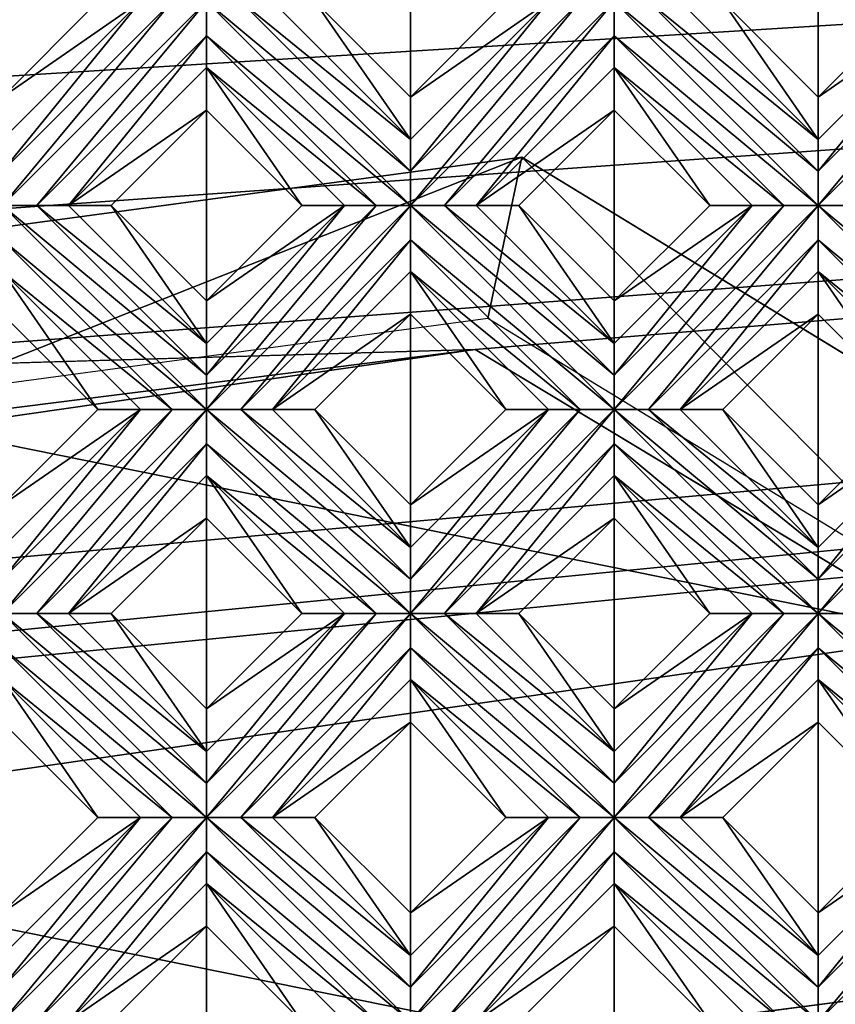
# Model space of a CAD drawing. Units: millimetres. Extents: x -32 to 128, y -30 to 30.
# Drawn here: x 37 to 42, y 17 to 23 of the extents above; entities that cross this region are included whole.
import ezdxf

# ---------------------------------------------------------------- set-up
doc = ezdxf.new("R2010")
doc.units = ezdxf.units.MM
doc.header["$LTSCALE"] = 65.185185
for name, color, linetype in [('341', 7, 'CONTINUOUS'), ('342', 7, 'CONTINUOUS'), ('343', 7, 'CONTINUOUS'), ('344', 7, 'CONTINUOUS'), ('345', 7, 'CONTINUOUS'), ('346', 7, 'CONTINUOUS'), ('347', 7, 'CONTINUOUS'), ('348', 7, 'CONTINUOUS'), ('349', 7, 'CONTINUOUS'), ('350', 7, 'CONTINUOUS'), ('351', 7, 'CONTINUOUS'), ('352', 7, 'CONTINUOUS'), ('353', 7, 'CONTINUOUS'), ('354', 7, 'CONTINUOUS'), ('398', 7, 'CONTINUOUS'), ('399', 7, 'CONTINUOUS'), ('400', 7, 'CONTINUOUS'), ('401', 7, 'CONTINUOUS'), ('402', 7, 'CONTINUOUS'), ('403', 7, 'CONTINUOUS'), ('404', 7, 'CONTINUOUS'), ('405', 7, 'CONTINUOUS'), ('406', 7, 'CONTINUOUS'), ('407', 7, 'CONTINUOUS'), ('408', 7, 'CONTINUOUS'), ('409', 7, 'CONTINUOUS'), ('668', 7, 'CONTINUOUS'), ('680', 7, 'CONTINUOUS'), ('683', 7, 'CONTINUOUS'), ('690', 7, 'CONTINUOUS'), ('899', 7, 'CONTINUOUS'), ('905', 7, 'CONTINUOUS'), ('935', 7, 'CONTINUOUS'), ('943', 7, 'CONTINUOUS'), ('955', 7, 'CONTINUOUS'), ('974', 7, 'CONTINUOUS'), ('975', 7, 'CONTINUOUS')]:
    doc.layers.add(name, color=color, linetype=linetype)

msp = doc.modelspace()

# ---------------------------------------------------------------- linework, layer by layer
at = {"layer": '341', "color": 3, "linetype": 'CONTINUOUS'}
for points in [[(37.1231, 22.9324, 14), (37.1231, 22.6739, 13.8172), (37.9605, 23.5113, 13.8172), (37.1231, 22.9324, 14)], [(37.702, 23.5113, 14), (37.1231, 22.9324, 14), (37.9605, 23.5113, 13.8172), (37.702, 23.5113, 14)]]:
    msp.add_3dface(points, dxfattribs=at)
at = {"layer": '342', "color": 3, "linetype": 'CONTINUOUS'}
for points in [[(37.9605, 23.5113, 13.8172), (37.1231, 22.6739, 13.8172), (37.1231, 22.4818, 13.728), (37.9605, 23.5113, 13.8172)], [(37.9605, 23.5113, 13.8172), (37.1231, 22.4818, 13.728), (38.1526, 23.5113, 13.728), (37.9605, 23.5113, 13.8172)], [(37.1231, 22.4818, 13.728), (37.1231, 22.2739, 13.7), (38.1526, 23.5113, 13.728), (37.1231, 22.4818, 13.728)], [(38.1526, 23.5113, 13.728), (37.1231, 22.2739, 13.7), (38.3605, 23.5113, 13.7), (38.1526, 23.5113, 13.728)], [(38.3605, 23.5113, 13.7), (37.1231, 22.2739, 13.7), (37.331, 22.2739, 13.728), (38.3605, 23.5113, 13.7)], [(38.3606, 23.3031, 13.7281), (38.3605, 23.5113, 13.7), (37.331, 22.2739, 13.728), (38.3606, 23.3031, 13.7281)], [(37.5231, 22.2739, 13.8172), (38.3606, 23.3031, 13.7281), (37.331, 22.2739, 13.728), (37.5231, 22.2739, 13.8172)], [(38.3605, 23.1113, 13.8172), (38.3606, 23.3031, 13.7281), (37.5231, 22.2739, 13.8172), (38.3605, 23.1113, 13.8172)]]:
    msp.add_3dface(points, dxfattribs=at)
at = {"layer": '343', "color": 3, "linetype": 'CONTINUOUS'}
for points in [[(38.3605, 23.1113, 13.8172), (37.5231, 22.2739, 13.8172), (38.3605, 22.8527, 14), (38.3605, 23.1113, 13.8172)], [(38.3605, 22.8527, 14), (37.5231, 22.2739, 13.8172), (37.7817, 22.2739, 14), (38.3605, 22.8527, 14)]]:
    msp.add_3dface(points, dxfattribs=at)
at = {"layer": '344', "color": 3, "linetype": 'CONTINUOUS'}
for points in [[(39.598, 22.9324, 14), (39.598, 22.6739, 13.8172), (40.4354, 23.5113, 13.8172), (39.598, 22.9324, 14)], [(40.1768, 23.5113, 14), (39.598, 22.9324, 14), (40.4354, 23.5113, 13.8172), (40.1768, 23.5113, 14)], [(38.3605, 21.695, 14), (38.3605, 21.4364, 13.8172), (39.198, 22.2739, 13.8172), (38.3605, 21.695, 14)], [(38.9394, 22.2739, 14), (38.3605, 21.695, 14), (39.198, 22.2739, 13.8172), (38.9394, 22.2739, 14)], [(37.1231, 20.4576, 14), (37.1231, 20.199, 13.8172), (37.9605, 21.0364, 13.8172), (37.1231, 20.4576, 14)], [(37.702, 21.0364, 14), (37.1231, 20.4576, 14), (37.9605, 21.0364, 13.8172), (37.702, 21.0364, 14)]]:
    msp.add_3dface(points, dxfattribs=at)
at = {"layer": '345', "color": 3, "linetype": 'CONTINUOUS'}
for points in [[(40.4354, 23.5113, 13.8172), (39.598, 22.6739, 13.8172), (39.598, 22.4818, 13.728), (40.4354, 23.5113, 13.8172)], [(40.4354, 23.5113, 13.8172), (39.598, 22.4818, 13.728), (40.6275, 23.5113, 13.728), (40.4354, 23.5113, 13.8172)], [(39.598, 22.4818, 13.728), (39.598, 22.2739, 13.7), (40.6275, 23.5113, 13.728), (39.598, 22.4818, 13.728)], [(40.6275, 23.5113, 13.728), (39.598, 22.2739, 13.7), (40.8354, 23.5113, 13.7), (40.6275, 23.5113, 13.728)], [(40.8354, 23.5113, 13.7), (39.598, 22.2739, 13.7), (39.8059, 22.2739, 13.728), (40.8354, 23.5113, 13.7)], [(40.8354, 23.3031, 13.7281), (40.8354, 23.5113, 13.7), (39.8059, 22.2739, 13.728), (40.8354, 23.3031, 13.7281)], [(39.998, 22.2739, 13.8172), (40.8354, 23.3031, 13.7281), (39.8059, 22.2739, 13.728), (39.998, 22.2739, 13.8172)], [(40.8354, 23.1113, 13.8172), (40.8354, 23.3031, 13.7281), (39.998, 22.2739, 13.8172), (40.8354, 23.1113, 13.8172)], [(39.198, 22.2739, 13.8172), (38.3605, 21.4364, 13.8172), (38.3605, 21.2443, 13.728), (39.198, 22.2739, 13.8172)], [(39.198, 22.2739, 13.8172), (38.3605, 21.2443, 13.728), (39.3901, 22.2739, 13.728), (39.198, 22.2739, 13.8172)], [(38.3605, 21.2443, 13.728), (38.3605, 21.0364, 13.7), (39.3901, 22.2739, 13.728), (38.3605, 21.2443, 13.728)], [(39.3901, 22.2739, 13.728), (38.3605, 21.0364, 13.7), (39.598, 22.2739, 13.7), (39.3901, 22.2739, 13.728)], [(39.598, 22.2739, 13.7), (38.3605, 21.0364, 13.7), (38.5684, 21.0364, 13.728), (39.598, 22.2739, 13.7)], [(39.598, 22.0657, 13.7281), (39.598, 22.2739, 13.7), (38.5684, 21.0364, 13.728), (39.598, 22.0657, 13.7281)], [(38.7605, 21.0364, 13.8172), (39.598, 22.0657, 13.7281), (38.5684, 21.0364, 13.728), (38.7605, 21.0364, 13.8172)], [(39.598, 21.8739, 13.8172), (39.598, 22.0657, 13.7281), (38.7605, 21.0364, 13.8172), (39.598, 21.8739, 13.8172)], [(37.9605, 21.0364, 13.8172), (37.1231, 20.199, 13.8172), (37.1231, 20.0069, 13.728), (37.9605, 21.0364, 13.8172)], [(37.9605, 21.0364, 13.8172), (37.1231, 20.0069, 13.728), (38.1526, 21.0364, 13.728), (37.9605, 21.0364, 13.8172)], [(37.1231, 20.0069, 13.728), (37.1231, 19.799, 13.7), (38.1526, 21.0364, 13.728), (37.1231, 20.0069, 13.728)], [(38.1526, 21.0364, 13.728), (37.1231, 19.799, 13.7), (38.3605, 21.0364, 13.7), (38.1526, 21.0364, 13.728)], [(38.3605, 21.0364, 13.7), (37.1231, 19.799, 13.7), (37.331, 19.799, 13.728), (38.3605, 21.0364, 13.7)], [(38.3606, 20.8282, 13.7281), (38.3605, 21.0364, 13.7), (37.331, 19.799, 13.728), (38.3606, 20.8282, 13.7281)], [(37.5231, 19.799, 13.8172), (38.3606, 20.8282, 13.7281), (37.331, 19.799, 13.728), (37.5231, 19.799, 13.8172)], [(38.3605, 20.6364, 13.8172), (38.3606, 20.8282, 13.7281), (37.5231, 19.799, 13.8172), (38.3605, 20.6364, 13.8172)]]:
    msp.add_3dface(points, dxfattribs=at)
at = {"layer": '346', "color": 3, "linetype": 'CONTINUOUS'}
for points in [[(40.8354, 23.1113, 13.8172), (39.998, 22.2739, 13.8172), (40.8354, 22.8527, 14), (40.8354, 23.1113, 13.8172)], [(40.8354, 22.8527, 14), (39.998, 22.2739, 13.8172), (40.2566, 22.2739, 14), (40.8354, 22.8527, 14)], [(39.598, 21.8739, 13.8172), (38.7605, 21.0364, 13.8172), (39.598, 21.6153, 14), (39.598, 21.8739, 13.8172)], [(39.598, 21.6153, 14), (38.7605, 21.0364, 13.8172), (39.0191, 21.0364, 14), (39.598, 21.6153, 14)], [(38.3605, 20.6364, 13.8172), (37.5231, 19.799, 13.8172), (38.3605, 20.3778, 14), (38.3605, 20.6364, 13.8172)], [(38.3605, 20.3778, 14), (37.5231, 19.799, 13.8172), (37.7817, 19.799, 14), (38.3605, 20.3778, 14)]]:
    msp.add_3dface(points, dxfattribs=at)
at = {"layer": '347', "color": 3, "linetype": 'CONTINUOUS'}
for points in [[(42.0729, 22.9324, 14), (42.0729, 22.6739, 13.8172), (42.9103, 23.5113, 13.8172), (42.0729, 22.9324, 14)], [(42.6517, 23.5113, 14), (42.0729, 22.9324, 14), (42.9103, 23.5113, 13.8172), (42.6517, 23.5113, 14)], [(40.8354, 21.695, 14), (40.8354, 21.4364, 13.8172), (41.6729, 22.2739, 13.8172), (40.8354, 21.695, 14)], [(41.4143, 22.2739, 14), (40.8354, 21.695, 14), (41.6729, 22.2739, 13.8172), (41.4143, 22.2739, 14)], [(39.598, 20.4576, 14), (39.598, 20.199, 13.8172), (40.4354, 21.0364, 13.8172), (39.598, 20.4576, 14)], [(40.1768, 21.0364, 14), (39.598, 20.4576, 14), (40.4354, 21.0364, 13.8172), (40.1768, 21.0364, 14)], [(38.3605, 19.2201, 14), (38.3605, 18.9616, 13.8172), (39.198, 19.799, 13.8172), (38.3605, 19.2201, 14)], [(38.9394, 19.799, 14), (38.3605, 19.2201, 14), (39.198, 19.799, 13.8172), (38.9394, 19.799, 14)], [(37.1231, 17.9827, 14), (37.1231, 17.7241, 13.8172), (37.9605, 18.5616, 13.8172), (37.1231, 17.9827, 14)], [(37.702, 18.5616, 14), (37.1231, 17.9827, 14), (37.9605, 18.5616, 13.8172), (37.702, 18.5616, 14)]]:
    msp.add_3dface(points, dxfattribs=at)
at = {"layer": '348', "color": 3, "linetype": 'CONTINUOUS'}
for points in [[(42.9103, 23.5113, 13.8172), (42.0729, 22.6739, 13.8172), (42.0728, 22.4818, 13.728), (42.9103, 23.5113, 13.8172)], [(42.9103, 23.5113, 13.8172), (42.0728, 22.4818, 13.728), (43.1024, 23.5113, 13.728), (42.9103, 23.5113, 13.8172)], [(42.0728, 22.4818, 13.728), (42.0729, 22.2739, 13.7), (43.1024, 23.5113, 13.728), (42.0728, 22.4818, 13.728)], [(43.1024, 23.5113, 13.728), (42.0729, 22.2739, 13.7), (43.3103, 23.5113, 13.7), (43.1024, 23.5113, 13.728)], [(43.3103, 23.5113, 13.7), (42.0729, 22.2739, 13.7), (42.2807, 22.2739, 13.728), (43.3103, 23.5113, 13.7)], [(41.6729, 22.2739, 13.8172), (40.8354, 21.4364, 13.8172), (40.8354, 21.2443, 13.728), (41.6729, 22.2739, 13.8172)], [(41.6729, 22.2739, 13.8172), (40.8354, 21.2443, 13.728), (41.865, 22.2739, 13.728), (41.6729, 22.2739, 13.8172)], [(40.8354, 21.2443, 13.728), (40.8354, 21.0364, 13.7), (41.865, 22.2739, 13.728), (40.8354, 21.2443, 13.728)], [(41.865, 22.2739, 13.728), (40.8354, 21.0364, 13.7), (42.0729, 22.2739, 13.7), (41.865, 22.2739, 13.728)], [(42.0729, 22.2739, 13.7), (40.8354, 21.0364, 13.7), (41.0433, 21.0364, 13.728), (42.0729, 22.2739, 13.7)], [(42.0729, 22.0657, 13.7281), (42.0729, 22.2739, 13.7), (41.0433, 21.0364, 13.728), (42.0729, 22.0657, 13.7281)], [(41.2354, 21.0364, 13.8172), (42.0729, 22.0657, 13.7281), (41.0433, 21.0364, 13.728), (41.2354, 21.0364, 13.8172)], [(42.0729, 21.8739, 13.8172), (42.0729, 22.0657, 13.7281), (41.2354, 21.0364, 13.8172), (42.0729, 21.8739, 13.8172)], [(40.4354, 21.0364, 13.8172), (39.598, 20.199, 13.8172), (39.598, 20.0069, 13.728), (40.4354, 21.0364, 13.8172)], [(40.4354, 21.0364, 13.8172), (39.598, 20.0069, 13.728), (40.6275, 21.0364, 13.728), (40.4354, 21.0364, 13.8172)], [(39.598, 20.0069, 13.728), (39.598, 19.799, 13.7), (40.6275, 21.0364, 13.728), (39.598, 20.0069, 13.728)], [(40.6275, 21.0364, 13.728), (39.598, 19.799, 13.7), (40.8354, 21.0364, 13.7), (40.6275, 21.0364, 13.728)], [(40.8354, 21.0364, 13.7), (39.598, 19.799, 13.7), (39.8059, 19.799, 13.728), (40.8354, 21.0364, 13.7)], [(40.8354, 20.8282, 13.7281), (40.8354, 21.0364, 13.7), (39.8059, 19.799, 13.728), (40.8354, 20.8282, 13.7281)], [(39.998, 19.799, 13.8172), (40.8354, 20.8282, 13.7281), (39.8059, 19.799, 13.728), (39.998, 19.799, 13.8172)], [(40.8354, 20.6364, 13.8172), (40.8354, 20.8282, 13.7281), (39.998, 19.799, 13.8172), (40.8354, 20.6364, 13.8172)], [(39.198, 19.799, 13.8172), (38.3605, 18.9616, 13.8172), (38.3605, 18.7695, 13.728), (39.198, 19.799, 13.8172)], [(39.198, 19.799, 13.8172), (38.3605, 18.7695, 13.728), (39.3901, 19.799, 13.728), (39.198, 19.799, 13.8172)], [(38.3605, 18.7695, 13.728), (38.3605, 18.5616, 13.7), (39.3901, 19.799, 13.728), (38.3605, 18.7695, 13.728)], [(39.3901, 19.799, 13.728), (38.3605, 18.5616, 13.7), (39.598, 19.799, 13.7), (39.3901, 19.799, 13.728)], [(39.598, 19.799, 13.7), (38.3605, 18.5616, 13.7), (38.5684, 18.5615, 13.728), (39.598, 19.799, 13.7)], [(39.598, 19.5908, 13.7281), (39.598, 19.799, 13.7), (38.5684, 18.5615, 13.728), (39.598, 19.5908, 13.7281)], [(38.7605, 18.5616, 13.8172), (39.598, 19.5908, 13.7281), (38.5684, 18.5615, 13.728), (38.7605, 18.5616, 13.8172)], [(39.598, 19.399, 13.8172), (39.598, 19.5908, 13.7281), (38.7605, 18.5616, 13.8172), (39.598, 19.399, 13.8172)], [(37.9605, 18.5616, 13.8172), (37.1231, 17.7241, 13.8172), (37.1231, 17.532, 13.728), (37.9605, 18.5616, 13.8172)], [(37.9605, 18.5616, 13.8172), (37.1231, 17.532, 13.728), (38.1526, 18.5616, 13.728), (37.9605, 18.5616, 13.8172)], [(37.1231, 17.532, 13.728), (37.1231, 17.3241, 13.7), (38.1526, 18.5616, 13.728), (37.1231, 17.532, 13.728)], [(38.1526, 18.5616, 13.728), (37.1231, 17.3241, 13.7), (38.3605, 18.5616, 13.7), (38.1526, 18.5616, 13.728)], [(38.3605, 18.5616, 13.7), (37.1231, 17.3241, 13.7), (37.331, 17.3241, 13.728), (38.3605, 18.5616, 13.7)], [(38.3606, 18.3534, 13.7281), (38.3605, 18.5616, 13.7), (37.331, 17.3241, 13.728), (38.3606, 18.3534, 13.7281)], [(37.5231, 17.3241, 13.8172), (38.3606, 18.3534, 13.7281), (37.331, 17.3241, 13.728), (37.5231, 17.3241, 13.8172)], [(38.3605, 18.1616, 13.8172), (38.3606, 18.3534, 13.7281), (37.5231, 17.3241, 13.8172), (38.3605, 18.1616, 13.8172)]]:
    msp.add_3dface(points, dxfattribs=at)
at = {"layer": '349', "color": 3, "linetype": 'CONTINUOUS'}
for points in [[(42.0729, 21.8739, 13.8172), (41.2354, 21.0364, 13.8172), (42.0729, 21.6153, 14), (42.0729, 21.8739, 13.8172)], [(42.0729, 21.6153, 14), (41.2354, 21.0364, 13.8172), (41.494, 21.0364, 14), (42.0729, 21.6153, 14)], [(40.8354, 20.6364, 13.8172), (39.998, 19.799, 13.8172), (40.8354, 20.3778, 14), (40.8354, 20.6364, 13.8172)], [(40.8354, 20.3778, 14), (39.998, 19.799, 13.8172), (40.2566, 19.799, 14), (40.8354, 20.3778, 14)], [(39.598, 19.399, 13.8172), (38.7605, 18.5616, 13.8172), (39.598, 19.1404, 14), (39.598, 19.399, 13.8172)], [(39.598, 19.1404, 14), (38.7605, 18.5616, 13.8172), (39.0191, 18.5616, 14), (39.598, 19.1404, 14)], [(38.3605, 18.1616, 13.8172), (37.5231, 17.3241, 13.8172), (38.3605, 17.903, 14), (38.3605, 18.1616, 13.8172)], [(38.3605, 17.903, 14), (37.5231, 17.3241, 13.8172), (37.7817, 17.3241, 14), (38.3605, 17.903, 14)]]:
    msp.add_3dface(points, dxfattribs=at)
at = {"layer": '350', "color": 3, "linetype": 'CONTINUOUS'}
for points in [[(42.0729, 20.4576, 14), (42.0729, 20.199, 13.8172), (42.9103, 21.0364, 13.8172), (42.0729, 20.4576, 14)], [(42.6517, 21.0364, 14), (42.0729, 20.4576, 14), (42.9103, 21.0364, 13.8172), (42.6517, 21.0364, 14)], [(40.8354, 19.2201, 14), (40.8354, 18.9616, 13.8172), (41.6729, 19.799, 13.8172), (40.8354, 19.2201, 14)], [(41.4143, 19.799, 14), (40.8354, 19.2201, 14), (41.6729, 19.799, 13.8172), (41.4143, 19.799, 14)], [(39.598, 17.9827, 14), (39.598, 17.7241, 13.8172), (40.4354, 18.5616, 13.8172), (39.598, 17.9827, 14)], [(40.1768, 18.5616, 14), (39.598, 17.9827, 14), (40.4354, 18.5616, 13.8172), (40.1768, 18.5616, 14)]]:
    msp.add_3dface(points, dxfattribs=at)
at = {"layer": '351', "color": 3, "linetype": 'CONTINUOUS'}
for points in [[(42.9103, 21.0364, 13.8172), (42.0729, 20.199, 13.8172), (42.0728, 20.0069, 13.728), (42.9103, 21.0364, 13.8172)], [(42.9103, 21.0364, 13.8172), (42.0728, 20.0069, 13.728), (43.1024, 21.0364, 13.728), (42.9103, 21.0364, 13.8172)], [(42.0728, 20.0069, 13.728), (42.0729, 19.799, 13.7), (43.1024, 21.0364, 13.728), (42.0728, 20.0069, 13.728)], [(43.1024, 21.0364, 13.728), (42.0729, 19.799, 13.7), (43.3103, 21.0364, 13.7), (43.1024, 21.0364, 13.728)], [(43.3103, 21.0364, 13.7), (42.0729, 19.799, 13.7), (42.2807, 19.799, 13.728), (43.3103, 21.0364, 13.7)], [(41.6729, 19.799, 13.8172), (40.8354, 18.9616, 13.8172), (40.8354, 18.7695, 13.728), (41.6729, 19.799, 13.8172)], [(41.6729, 19.799, 13.8172), (40.8354, 18.7695, 13.728), (41.865, 19.799, 13.728), (41.6729, 19.799, 13.8172)], [(40.8354, 18.7695, 13.728), (40.8354, 18.5616, 13.7), (41.865, 19.799, 13.728), (40.8354, 18.7695, 13.728)], [(41.865, 19.799, 13.728), (40.8354, 18.5616, 13.7), (42.0729, 19.799, 13.7), (41.865, 19.799, 13.728)], [(42.0729, 19.799, 13.7), (40.8354, 18.5616, 13.7), (41.0433, 18.5615, 13.728), (42.0729, 19.799, 13.7)], [(42.0729, 19.5908, 13.7281), (42.0729, 19.799, 13.7), (41.0433, 18.5615, 13.728), (42.0729, 19.5908, 13.7281)], [(41.2354, 18.5616, 13.8172), (42.0729, 19.5908, 13.7281), (41.0433, 18.5615, 13.728), (41.2354, 18.5616, 13.8172)], [(42.0729, 19.399, 13.8172), (42.0729, 19.5908, 13.7281), (41.2354, 18.5616, 13.8172), (42.0729, 19.399, 13.8172)], [(40.4354, 18.5616, 13.8172), (39.598, 17.7241, 13.8172), (39.598, 17.532, 13.728), (40.4354, 18.5616, 13.8172)], [(40.4354, 18.5616, 13.8172), (39.598, 17.532, 13.728), (40.6275, 18.5616, 13.728), (40.4354, 18.5616, 13.8172)], [(39.598, 17.532, 13.728), (39.598, 17.3241, 13.7), (40.6275, 18.5616, 13.728), (39.598, 17.532, 13.728)], [(40.6275, 18.5616, 13.728), (39.598, 17.3241, 13.7), (40.8354, 18.5616, 13.7), (40.6275, 18.5616, 13.728)], [(40.8354, 18.5616, 13.7), (39.598, 17.3241, 13.7), (39.8059, 17.3241, 13.728), (40.8354, 18.5616, 13.7)], [(40.8354, 18.3534, 13.7281), (40.8354, 18.5616, 13.7), (39.8059, 17.3241, 13.728), (40.8354, 18.3534, 13.7281)], [(39.998, 17.3241, 13.8172), (40.8354, 18.3534, 13.7281), (39.8059, 17.3241, 13.728), (39.998, 17.3241, 13.8172)], [(40.8354, 18.1616, 13.8172), (40.8354, 18.3534, 13.7281), (39.998, 17.3241, 13.8172), (40.8354, 18.1616, 13.8172)]]:
    msp.add_3dface(points, dxfattribs=at)
at = {"layer": '352', "color": 3, "linetype": 'CONTINUOUS'}
for points in [[(42.0729, 19.399, 13.8172), (41.2354, 18.5616, 13.8172), (42.0729, 19.1404, 14), (42.0729, 19.399, 13.8172)], [(42.0729, 19.1404, 14), (41.2354, 18.5616, 13.8172), (41.494, 18.5616, 14), (42.0729, 19.1404, 14)], [(40.8354, 18.1616, 13.8172), (39.998, 17.3241, 13.8172), (40.8354, 17.903, 14), (40.8354, 18.1616, 13.8172)], [(40.8354, 17.903, 14), (39.998, 17.3241, 13.8172), (40.2566, 17.3241, 14), (40.8354, 17.903, 14)]]:
    msp.add_3dface(points, dxfattribs=at)
at = {"layer": '353', "color": 3, "linetype": 'CONTINUOUS'}
for points in [[(42.0729, 17.9827, 14), (42.0729, 17.7241, 13.8172), (42.9103, 18.5616, 13.8172), (42.0729, 17.9827, 14)], [(42.6517, 18.5616, 14), (42.0729, 17.9827, 14), (42.9103, 18.5616, 13.8172), (42.6517, 18.5616, 14)]]:
    msp.add_3dface(points, dxfattribs=at)
at = {"layer": '354', "color": 3, "linetype": 'CONTINUOUS'}
for points in [[(42.9103, 18.5616, 13.8172), (42.0729, 17.7241, 13.8172), (42.0728, 17.532, 13.728), (42.9103, 18.5616, 13.8172)], [(42.9103, 18.5616, 13.8172), (42.0728, 17.532, 13.728), (43.1024, 18.5616, 13.728), (42.9103, 18.5616, 13.8172)], [(42.0728, 17.532, 13.728), (42.0729, 17.3241, 13.7), (43.1024, 18.5616, 13.728), (42.0728, 17.532, 13.728)], [(43.1024, 18.5616, 13.728), (42.0729, 17.3241, 13.7), (43.3103, 18.5616, 13.7), (43.1024, 18.5616, 13.728)], [(43.3103, 18.5616, 13.7), (42.0729, 17.3241, 13.7), (42.2807, 17.3241, 13.728), (43.3103, 18.5616, 13.7)]]:
    msp.add_3dface(points, dxfattribs=at)
at = {"layer": '398', "color": 3, "linetype": 'CONTINUOUS'}
for points in [[(37.1231, 19.399, 13.8172), (37.1231, 19.1404, 14), (37.702, 18.5616, 14), (37.1231, 19.399, 13.8172)], [(37.1231, 19.399, 13.8172), (37.702, 18.5616, 14), (37.9605, 18.5616, 13.8172), (37.1231, 19.399, 13.8172)], [(38.3605, 18.1616, 13.8172), (38.3605, 17.903, 14), (38.9394, 17.3241, 14), (38.3605, 18.1616, 13.8172)], [(38.3605, 18.1616, 13.8172), (38.9394, 17.3241, 14), (39.198, 17.3241, 13.8172), (38.3605, 18.1616, 13.8172)]]:
    msp.add_3dface(points, dxfattribs=at)
at = {"layer": '399', "color": 3, "linetype": 'CONTINUOUS'}
for points in [[(37.1231, 19.799, 13.7), (37.1231, 19.5908, 13.7281), (38.3605, 18.5616, 13.7), (37.1231, 19.799, 13.7)], [(37.331, 19.799, 13.728), (37.1231, 19.799, 13.7), (38.3605, 18.7695, 13.728), (37.331, 19.799, 13.728)], [(37.1231, 19.799, 13.7), (38.3605, 18.5616, 13.7), (38.3605, 18.7695, 13.728), (37.1231, 19.799, 13.7)], [(37.5231, 19.799, 13.8172), (37.331, 19.799, 13.728), (38.3605, 18.9616, 13.8172), (37.5231, 19.799, 13.8172)], [(38.3605, 18.9616, 13.8172), (37.331, 19.799, 13.728), (38.3605, 18.7695, 13.728), (38.3605, 18.9616, 13.8172)], [(37.1231, 19.5908, 13.7281), (37.1231, 19.399, 13.8172), (38.1526, 18.5616, 13.728), (37.1231, 19.5908, 13.7281)], [(37.1231, 19.5908, 13.7281), (38.1526, 18.5616, 13.728), (38.3605, 18.5616, 13.7), (37.1231, 19.5908, 13.7281)], [(37.1231, 19.399, 13.8172), (37.9605, 18.5616, 13.8172), (38.1526, 18.5616, 13.728), (37.1231, 19.399, 13.8172)], [(38.3605, 18.5616, 13.7), (38.3606, 18.3534, 13.7281), (39.598, 17.3241, 13.7), (38.3605, 18.5616, 13.7)], [(38.5684, 18.5615, 13.728), (38.3605, 18.5616, 13.7), (39.598, 17.532, 13.728), (38.5684, 18.5615, 13.728)], [(38.3605, 18.5616, 13.7), (39.598, 17.3241, 13.7), (39.598, 17.532, 13.728), (38.3605, 18.5616, 13.7)], [(38.7605, 18.5616, 13.8172), (38.5684, 18.5615, 13.728), (39.598, 17.7241, 13.8172), (38.7605, 18.5616, 13.8172)], [(39.598, 17.7241, 13.8172), (38.5684, 18.5615, 13.728), (39.598, 17.532, 13.728), (39.598, 17.7241, 13.8172)], [(38.3606, 18.3534, 13.7281), (38.3605, 18.1616, 13.8172), (39.3901, 17.3241, 13.728), (38.3606, 18.3534, 13.7281)], [(38.3606, 18.3534, 13.7281), (39.3901, 17.3241, 13.728), (39.598, 17.3241, 13.7), (38.3606, 18.3534, 13.7281)], [(38.3605, 18.1616, 13.8172), (39.198, 17.3241, 13.8172), (39.3901, 17.3241, 13.728), (38.3605, 18.1616, 13.8172)]]:
    msp.add_3dface(points, dxfattribs=at)
at = {"layer": '400', "color": 3, "linetype": 'CONTINUOUS'}
for points in [[(37.7817, 19.799, 14), (37.5231, 19.799, 13.8172), (38.3605, 18.9616, 13.8172), (37.7817, 19.799, 14)], [(37.7817, 19.799, 14), (38.3605, 18.9616, 13.8172), (38.3605, 19.2201, 14), (37.7817, 19.799, 14)], [(39.0191, 18.5616, 14), (38.7605, 18.5616, 13.8172), (39.598, 17.7241, 13.8172), (39.0191, 18.5616, 14)], [(39.0191, 18.5616, 14), (39.598, 17.7241, 13.8172), (39.598, 17.9827, 14), (39.0191, 18.5616, 14)]]:
    msp.add_3dface(points, dxfattribs=at)
at = {"layer": '401', "color": 3, "linetype": 'CONTINUOUS'}
for points in [[(37.1231, 21.8739, 13.8172), (37.1231, 21.6153, 14), (37.702, 21.0364, 14), (37.1231, 21.8739, 13.8172)], [(37.1231, 21.8739, 13.8172), (37.702, 21.0364, 14), (37.9605, 21.0364, 13.8172), (37.1231, 21.8739, 13.8172)], [(38.3605, 20.6364, 13.8172), (38.3605, 20.3778, 14), (38.9394, 19.799, 14), (38.3605, 20.6364, 13.8172)], [(38.3605, 20.6364, 13.8172), (38.9394, 19.799, 14), (39.198, 19.799, 13.8172), (38.3605, 20.6364, 13.8172)], [(39.598, 19.399, 13.8172), (39.598, 19.1404, 14), (40.1768, 18.5616, 14), (39.598, 19.399, 13.8172)], [(39.598, 19.399, 13.8172), (40.1768, 18.5616, 14), (40.4354, 18.5616, 13.8172), (39.598, 19.399, 13.8172)], [(40.8354, 18.1616, 13.8172), (40.8354, 17.903, 14), (41.4143, 17.3241, 14), (40.8354, 18.1616, 13.8172)], [(40.8354, 18.1616, 13.8172), (41.4143, 17.3241, 14), (41.6729, 17.3241, 13.8172), (40.8354, 18.1616, 13.8172)]]:
    msp.add_3dface(points, dxfattribs=at)
at = {"layer": '402', "color": 3, "linetype": 'CONTINUOUS'}
for points in [[(37.1231, 22.2739, 13.7), (37.1231, 22.0657, 13.7281), (38.3605, 21.0364, 13.7), (37.1231, 22.2739, 13.7)], [(37.331, 22.2739, 13.728), (37.1231, 22.2739, 13.7), (38.3605, 21.2443, 13.728), (37.331, 22.2739, 13.728)], [(37.1231, 22.2739, 13.7), (38.3605, 21.0364, 13.7), (38.3605, 21.2443, 13.728), (37.1231, 22.2739, 13.7)], [(37.5231, 22.2739, 13.8172), (37.331, 22.2739, 13.728), (38.3605, 21.4364, 13.8172), (37.5231, 22.2739, 13.8172)], [(38.3605, 21.4364, 13.8172), (37.331, 22.2739, 13.728), (38.3605, 21.2443, 13.728), (38.3605, 21.4364, 13.8172)], [(37.1231, 22.0657, 13.7281), (37.1231, 21.8739, 13.8172), (38.1526, 21.0364, 13.728), (37.1231, 22.0657, 13.7281)], [(37.1231, 22.0657, 13.7281), (38.1526, 21.0364, 13.728), (38.3605, 21.0364, 13.7), (37.1231, 22.0657, 13.7281)], [(37.1231, 21.8739, 13.8172), (37.9605, 21.0364, 13.8172), (38.1526, 21.0364, 13.728), (37.1231, 21.8739, 13.8172)], [(38.3605, 21.0364, 13.7), (38.3606, 20.8282, 13.7281), (39.598, 19.799, 13.7), (38.3605, 21.0364, 13.7)], [(38.5684, 21.0364, 13.728), (38.3605, 21.0364, 13.7), (39.598, 20.0069, 13.728), (38.5684, 21.0364, 13.728)], [(38.3605, 21.0364, 13.7), (39.598, 19.799, 13.7), (39.598, 20.0069, 13.728), (38.3605, 21.0364, 13.7)], [(38.7605, 21.0364, 13.8172), (38.5684, 21.0364, 13.728), (39.598, 20.199, 13.8172), (38.7605, 21.0364, 13.8172)], [(39.598, 20.199, 13.8172), (38.5684, 21.0364, 13.728), (39.598, 20.0069, 13.728), (39.598, 20.199, 13.8172)], [(38.3606, 20.8282, 13.7281), (38.3605, 20.6364, 13.8172), (39.3901, 19.799, 13.728), (38.3606, 20.8282, 13.7281)], [(38.3606, 20.8282, 13.7281), (39.3901, 19.799, 13.728), (39.598, 19.799, 13.7), (38.3606, 20.8282, 13.7281)], [(38.3605, 20.6364, 13.8172), (39.198, 19.799, 13.8172), (39.3901, 19.799, 13.728), (38.3605, 20.6364, 13.8172)], [(39.598, 19.799, 13.7), (39.598, 19.5908, 13.7281), (40.8354, 18.5616, 13.7), (39.598, 19.799, 13.7)], [(39.8059, 19.799, 13.728), (39.598, 19.799, 13.7), (40.8354, 18.7695, 13.728), (39.8059, 19.799, 13.728)], [(39.598, 19.799, 13.7), (40.8354, 18.5616, 13.7), (40.8354, 18.7695, 13.728), (39.598, 19.799, 13.7)], [(39.998, 19.799, 13.8172), (39.8059, 19.799, 13.728), (40.8354, 18.9616, 13.8172), (39.998, 19.799, 13.8172)], [(40.8354, 18.9616, 13.8172), (39.8059, 19.799, 13.728), (40.8354, 18.7695, 13.728), (40.8354, 18.9616, 13.8172)], [(39.598, 19.5908, 13.7281), (39.598, 19.399, 13.8172), (40.6275, 18.5616, 13.728), (39.598, 19.5908, 13.7281)], [(39.598, 19.5908, 13.7281), (40.6275, 18.5616, 13.728), (40.8354, 18.5616, 13.7), (39.598, 19.5908, 13.7281)], [(39.598, 19.399, 13.8172), (40.4354, 18.5616, 13.8172), (40.6275, 18.5616, 13.728), (39.598, 19.399, 13.8172)], [(40.8354, 18.5616, 13.7), (40.8354, 18.3534, 13.7281), (42.0729, 17.3241, 13.7), (40.8354, 18.5616, 13.7)], [(41.0433, 18.5615, 13.728), (40.8354, 18.5616, 13.7), (42.0728, 17.532, 13.728), (41.0433, 18.5615, 13.728)], [(40.8354, 18.5616, 13.7), (42.0729, 17.3241, 13.7), (42.0728, 17.532, 13.728), (40.8354, 18.5616, 13.7)], [(41.2354, 18.5616, 13.8172), (41.0433, 18.5615, 13.728), (42.0729, 17.7241, 13.8172), (41.2354, 18.5616, 13.8172)], [(42.0729, 17.7241, 13.8172), (41.0433, 18.5615, 13.728), (42.0728, 17.532, 13.728), (42.0729, 17.7241, 13.8172)], [(40.8354, 18.3534, 13.7281), (40.8354, 18.1616, 13.8172), (41.865, 17.3241, 13.728), (40.8354, 18.3534, 13.7281)], [(40.8354, 18.3534, 13.7281), (41.865, 17.3241, 13.728), (42.0729, 17.3241, 13.7), (40.8354, 18.3534, 13.7281)], [(40.8354, 18.1616, 13.8172), (41.6729, 17.3241, 13.8172), (41.865, 17.3241, 13.728), (40.8354, 18.1616, 13.8172)]]:
    msp.add_3dface(points, dxfattribs=at)
at = {"layer": '403', "color": 3, "linetype": 'CONTINUOUS'}
for points in [[(37.7817, 22.2739, 14), (37.5231, 22.2739, 13.8172), (38.3605, 21.4364, 13.8172), (37.7817, 22.2739, 14)], [(37.7817, 22.2739, 14), (38.3605, 21.4364, 13.8172), (38.3605, 21.695, 14), (37.7817, 22.2739, 14)], [(39.0191, 21.0364, 14), (38.7605, 21.0364, 13.8172), (39.598, 20.199, 13.8172), (39.0191, 21.0364, 14)], [(39.0191, 21.0364, 14), (39.598, 20.199, 13.8172), (39.598, 20.4576, 14), (39.0191, 21.0364, 14)], [(40.2566, 19.799, 14), (39.998, 19.799, 13.8172), (40.8354, 18.9616, 13.8172), (40.2566, 19.799, 14)], [(40.2566, 19.799, 14), (40.8354, 18.9616, 13.8172), (40.8354, 19.2201, 14), (40.2566, 19.799, 14)], [(41.494, 18.5616, 14), (41.2354, 18.5616, 13.8172), (42.0729, 17.7241, 13.8172), (41.494, 18.5616, 14)], [(41.494, 18.5616, 14), (42.0729, 17.7241, 13.8172), (42.0729, 17.9827, 14), (41.494, 18.5616, 14)]]:
    msp.add_3dface(points, dxfattribs=at)
at = {"layer": '404', "color": 3, "linetype": 'CONTINUOUS'}
for points in [[(38.3605, 23.1113, 13.8172), (38.3605, 22.8527, 14), (38.9394, 22.2739, 14), (38.3605, 23.1113, 13.8172)], [(38.3605, 23.1113, 13.8172), (38.9394, 22.2739, 14), (39.198, 22.2739, 13.8172), (38.3605, 23.1113, 13.8172)], [(39.598, 21.8739, 13.8172), (39.598, 21.6153, 14), (40.1768, 21.0364, 14), (39.598, 21.8739, 13.8172)], [(39.598, 21.8739, 13.8172), (40.1768, 21.0364, 14), (40.4354, 21.0364, 13.8172), (39.598, 21.8739, 13.8172)], [(40.8354, 20.6364, 13.8172), (40.8354, 20.3778, 14), (41.4143, 19.799, 14), (40.8354, 20.6364, 13.8172)], [(40.8354, 20.6364, 13.8172), (41.4143, 19.799, 14), (41.6729, 19.799, 13.8172), (40.8354, 20.6364, 13.8172)], [(42.0729, 19.399, 13.8172), (42.0729, 19.1404, 14), (42.6517, 18.5616, 14), (42.0729, 19.399, 13.8172)], [(42.0729, 19.399, 13.8172), (42.6517, 18.5616, 14), (42.9103, 18.5616, 13.8172), (42.0729, 19.399, 13.8172)]]:
    msp.add_3dface(points, dxfattribs=at)
at = {"layer": '405', "color": 3, "linetype": 'CONTINUOUS'}
for points in [[(38.3605, 23.5113, 13.7), (38.3606, 23.3031, 13.7281), (39.598, 22.2739, 13.7), (38.3605, 23.5113, 13.7)], [(38.5684, 23.5113, 13.728), (38.3605, 23.5113, 13.7), (39.598, 22.4818, 13.728), (38.5684, 23.5113, 13.728)], [(38.3605, 23.5113, 13.7), (39.598, 22.2739, 13.7), (39.598, 22.4818, 13.728), (38.3605, 23.5113, 13.7)], [(38.7605, 23.5113, 13.8172), (38.5684, 23.5113, 13.728), (39.598, 22.6739, 13.8172), (38.7605, 23.5113, 13.8172)], [(39.598, 22.6739, 13.8172), (38.5684, 23.5113, 13.728), (39.598, 22.4818, 13.728), (39.598, 22.6739, 13.8172)], [(38.3606, 23.3031, 13.7281), (38.3605, 23.1113, 13.8172), (39.3901, 22.2739, 13.728), (38.3606, 23.3031, 13.7281)], [(38.3606, 23.3031, 13.7281), (39.3901, 22.2739, 13.728), (39.598, 22.2739, 13.7), (38.3606, 23.3031, 13.7281)], [(38.3605, 23.1113, 13.8172), (39.198, 22.2739, 13.8172), (39.3901, 22.2739, 13.728), (38.3605, 23.1113, 13.8172)], [(39.598, 22.2739, 13.7), (39.598, 22.0657, 13.7281), (40.8354, 21.0364, 13.7), (39.598, 22.2739, 13.7)], [(39.8059, 22.2739, 13.728), (39.598, 22.2739, 13.7), (40.8354, 21.2443, 13.728), (39.8059, 22.2739, 13.728)], [(39.598, 22.2739, 13.7), (40.8354, 21.0364, 13.7), (40.8354, 21.2443, 13.728), (39.598, 22.2739, 13.7)], [(39.998, 22.2739, 13.8172), (39.8059, 22.2739, 13.728), (40.8354, 21.4364, 13.8172), (39.998, 22.2739, 13.8172)], [(40.8354, 21.4364, 13.8172), (39.8059, 22.2739, 13.728), (40.8354, 21.2443, 13.728), (40.8354, 21.4364, 13.8172)], [(39.598, 22.0657, 13.7281), (39.598, 21.8739, 13.8172), (40.6275, 21.0364, 13.728), (39.598, 22.0657, 13.7281)], [(39.598, 22.0657, 13.7281), (40.6275, 21.0364, 13.728), (40.8354, 21.0364, 13.7), (39.598, 22.0657, 13.7281)], [(39.598, 21.8739, 13.8172), (40.4354, 21.0364, 13.8172), (40.6275, 21.0364, 13.728), (39.598, 21.8739, 13.8172)], [(40.8354, 21.0364, 13.7), (40.8354, 20.8282, 13.7281), (42.0729, 19.799, 13.7), (40.8354, 21.0364, 13.7)], [(41.0433, 21.0364, 13.728), (40.8354, 21.0364, 13.7), (42.0728, 20.0069, 13.728), (41.0433, 21.0364, 13.728)], [(40.8354, 21.0364, 13.7), (42.0729, 19.799, 13.7), (42.0728, 20.0069, 13.728), (40.8354, 21.0364, 13.7)], [(41.2354, 21.0364, 13.8172), (41.0433, 21.0364, 13.728), (42.0729, 20.199, 13.8172), (41.2354, 21.0364, 13.8172)], [(42.0729, 20.199, 13.8172), (41.0433, 21.0364, 13.728), (42.0728, 20.0069, 13.728), (42.0729, 20.199, 13.8172)], [(40.8354, 20.8282, 13.7281), (40.8354, 20.6364, 13.8172), (41.865, 19.799, 13.728), (40.8354, 20.8282, 13.7281)], [(40.8354, 20.8282, 13.7281), (41.865, 19.799, 13.728), (42.0729, 19.799, 13.7), (40.8354, 20.8282, 13.7281)], [(40.8354, 20.6364, 13.8172), (41.6729, 19.799, 13.8172), (41.865, 19.799, 13.728), (40.8354, 20.6364, 13.8172)], [(42.0729, 19.799, 13.7), (42.0729, 19.5908, 13.7281), (43.3103, 18.5616, 13.7), (42.0729, 19.799, 13.7)], [(42.2807, 19.799, 13.728), (42.0729, 19.799, 13.7), (43.3103, 18.7695, 13.728), (42.2807, 19.799, 13.728)], [(42.0729, 19.799, 13.7), (43.3103, 18.5616, 13.7), (43.3103, 18.7695, 13.728), (42.0729, 19.799, 13.7)], [(42.0729, 19.5908, 13.7281), (42.0729, 19.399, 13.8172), (43.1024, 18.5616, 13.728), (42.0729, 19.5908, 13.7281)], [(42.0729, 19.5908, 13.7281), (43.1024, 18.5616, 13.728), (43.3103, 18.5616, 13.7), (42.0729, 19.5908, 13.7281)], [(42.0729, 19.399, 13.8172), (42.9103, 18.5616, 13.8172), (43.1024, 18.5616, 13.728), (42.0729, 19.399, 13.8172)]]:
    msp.add_3dface(points, dxfattribs=at)
at = {"layer": '406', "color": 3, "linetype": 'CONTINUOUS'}
for points in [[(39.0191, 23.5113, 14), (38.7605, 23.5113, 13.8172), (39.598, 22.6739, 13.8172), (39.0191, 23.5113, 14)], [(39.0191, 23.5113, 14), (39.598, 22.6739, 13.8172), (39.598, 22.9324, 14), (39.0191, 23.5113, 14)], [(40.2566, 22.2739, 14), (39.998, 22.2739, 13.8172), (40.8354, 21.4364, 13.8172), (40.2566, 22.2739, 14)], [(40.2566, 22.2739, 14), (40.8354, 21.4364, 13.8172), (40.8354, 21.695, 14), (40.2566, 22.2739, 14)], [(41.494, 21.0364, 14), (41.2354, 21.0364, 13.8172), (42.0729, 20.199, 13.8172), (41.494, 21.0364, 14)], [(41.494, 21.0364, 14), (42.0729, 20.199, 13.8172), (42.0729, 20.4576, 14), (41.494, 21.0364, 14)]]:
    msp.add_3dface(points, dxfattribs=at)
at = {"layer": '407', "color": 3, "linetype": 'CONTINUOUS'}
for points in [[(40.8354, 23.1113, 13.8172), (40.8354, 22.8527, 14), (41.4143, 22.2739, 14), (40.8354, 23.1113, 13.8172)], [(40.8354, 23.1113, 13.8172), (41.4143, 22.2739, 14), (41.6729, 22.2739, 13.8172), (40.8354, 23.1113, 13.8172)], [(42.0729, 21.8739, 13.8172), (42.0729, 21.6153, 14), (42.6517, 21.0364, 14), (42.0729, 21.8739, 13.8172)], [(42.0729, 21.8739, 13.8172), (42.6517, 21.0364, 14), (42.9103, 21.0364, 13.8172), (42.0729, 21.8739, 13.8172)]]:
    msp.add_3dface(points, dxfattribs=at)
at = {"layer": '408', "color": 3, "linetype": 'CONTINUOUS'}
for points in [[(40.8354, 23.5113, 13.7), (40.8354, 23.3031, 13.7281), (42.0729, 22.2739, 13.7), (40.8354, 23.5113, 13.7)], [(41.0433, 23.5113, 13.728), (40.8354, 23.5113, 13.7), (42.0728, 22.4818, 13.728), (41.0433, 23.5113, 13.728)], [(40.8354, 23.5113, 13.7), (42.0729, 22.2739, 13.7), (42.0728, 22.4818, 13.728), (40.8354, 23.5113, 13.7)], [(41.2354, 23.5113, 13.8172), (41.0433, 23.5113, 13.728), (42.0729, 22.6739, 13.8172), (41.2354, 23.5113, 13.8172)], [(42.0729, 22.6739, 13.8172), (41.0433, 23.5113, 13.728), (42.0728, 22.4818, 13.728), (42.0729, 22.6739, 13.8172)], [(40.8354, 23.3031, 13.7281), (40.8354, 23.1113, 13.8172), (41.865, 22.2739, 13.728), (40.8354, 23.3031, 13.7281)], [(40.8354, 23.3031, 13.7281), (41.865, 22.2739, 13.728), (42.0729, 22.2739, 13.7), (40.8354, 23.3031, 13.7281)], [(40.8354, 23.1113, 13.8172), (41.6729, 22.2739, 13.8172), (41.865, 22.2739, 13.728), (40.8354, 23.1113, 13.8172)], [(42.0729, 22.2739, 13.7), (42.0729, 22.0657, 13.7281), (43.3103, 21.0364, 13.7), (42.0729, 22.2739, 13.7)], [(42.2807, 22.2739, 13.728), (42.0729, 22.2739, 13.7), (43.3103, 21.2443, 13.728), (42.2807, 22.2739, 13.728)], [(42.0729, 22.2739, 13.7), (43.3103, 21.0364, 13.7), (43.3103, 21.2443, 13.728), (42.0729, 22.2739, 13.7)], [(42.0729, 22.0657, 13.7281), (42.0729, 21.8739, 13.8172), (43.1024, 21.0364, 13.728), (42.0729, 22.0657, 13.7281)], [(42.0729, 22.0657, 13.7281), (43.1024, 21.0364, 13.728), (43.3103, 21.0364, 13.7), (42.0729, 22.0657, 13.7281)], [(42.0729, 21.8739, 13.8172), (42.9103, 21.0364, 13.8172), (43.1024, 21.0364, 13.728), (42.0729, 21.8739, 13.8172)]]:
    msp.add_3dface(points, dxfattribs=at)
at = {"layer": '409', "color": 3, "linetype": 'CONTINUOUS'}
for points in [[(41.494, 23.5113, 14), (41.2354, 23.5113, 13.8172), (42.0729, 22.6739, 13.8172), (41.494, 23.5113, 14)], [(41.494, 23.5113, 14), (42.0729, 22.6739, 13.8172), (42.0729, 22.9324, 14), (41.494, 23.5113, 14)]]:
    msp.add_3dface(points, dxfattribs=at)
at = {"layer": '668', "color": 3, "linetype": 'CONTINUOUS'}
for points in [[(37.1231, 24.0902, 14), (37.1231, 22.9324, 14), (37.702, 23.5113, 14), (37.1231, 24.0902, 14)], [(39.598, 24.0902, 14), (39.0191, 23.5113, 14), (39.598, 22.9324, 14), (39.598, 24.0902, 14)], [(39.598, 24.0902, 14), (39.598, 22.9324, 14), (40.1768, 23.5113, 14), (39.598, 24.0902, 14)], [(42.0729, 24.0902, 14), (41.494, 23.5113, 14), (42.0729, 22.9324, 14), (42.0729, 24.0902, 14)], [(42.0729, 24.0902, 14), (42.0729, 22.9324, 14), (42.6517, 23.5113, 14), (42.0729, 24.0902, 14)], [(38.3605, 22.8527, 14), (37.7817, 22.2739, 14), (38.3605, 21.695, 14), (38.3605, 22.8527, 14)], [(38.3605, 22.8527, 14), (38.3605, 21.695, 14), (38.9394, 22.2739, 14), (38.3605, 22.8527, 14)], [(40.8354, 22.8527, 14), (40.2566, 22.2739, 14), (40.8354, 21.695, 14), (40.8354, 22.8527, 14)], [(40.8354, 22.8527, 14), (40.8354, 21.695, 14), (41.4143, 22.2739, 14), (40.8354, 22.8527, 14)], [(37.1231, 21.6153, 14), (37.1231, 20.4576, 14), (37.702, 21.0364, 14), (37.1231, 21.6153, 14)], [(39.598, 21.6153, 14), (39.0191, 21.0364, 14), (39.598, 20.4576, 14), (39.598, 21.6153, 14)], [(39.598, 21.6153, 14), (39.598, 20.4576, 14), (40.1768, 21.0364, 14), (39.598, 21.6153, 14)], [(42.0729, 21.6153, 14), (41.494, 21.0364, 14), (42.0729, 20.4576, 14), (42.0729, 21.6153, 14)], [(42.0729, 21.6153, 14), (42.0729, 20.4576, 14), (42.6517, 21.0364, 14), (42.0729, 21.6153, 14)], [(38.3605, 20.3778, 14), (37.7817, 19.799, 14), (38.3605, 19.2201, 14), (38.3605, 20.3778, 14)], [(38.3605, 20.3778, 14), (38.3605, 19.2201, 14), (38.9394, 19.799, 14), (38.3605, 20.3778, 14)], [(40.8354, 20.3778, 14), (40.2566, 19.799, 14), (40.8354, 19.2201, 14), (40.8354, 20.3778, 14)], [(40.8354, 20.3778, 14), (40.8354, 19.2201, 14), (41.4143, 19.799, 14), (40.8354, 20.3778, 14)], [(37.1231, 19.1404, 14), (37.1231, 17.9827, 14), (37.702, 18.5616, 14), (37.1231, 19.1404, 14)], [(39.598, 19.1404, 14), (39.0191, 18.5616, 14), (39.598, 17.9827, 14), (39.598, 19.1404, 14)], [(39.598, 19.1404, 14), (39.598, 17.9827, 14), (40.1768, 18.5616, 14), (39.598, 19.1404, 14)], [(42.0729, 19.1404, 14), (41.494, 18.5616, 14), (42.0729, 17.9827, 14), (42.0729, 19.1404, 14)], [(42.0729, 19.1404, 14), (42.0729, 17.9827, 14), (42.6517, 18.5616, 14), (42.0729, 19.1404, 14)], [(38.3605, 17.903, 14), (37.7817, 17.3241, 14), (38.3605, 16.7453, 14), (38.3605, 17.903, 14)], [(38.3605, 17.903, 14), (38.3605, 16.7453, 14), (38.9394, 17.3241, 14), (38.3605, 17.903, 14)], [(40.8354, 17.903, 14), (40.2566, 17.3241, 14), (40.8354, 16.7453, 14), (40.8354, 17.903, 14)], [(40.8354, 17.903, 14), (40.8354, 16.7453, 14), (41.4143, 17.3241, 14), (40.8354, 17.903, 14)]]:
    msp.add_3dface(points, dxfattribs=at)
at = {"layer": '680', "color": 3, "linetype": 'CONTINUOUS'}
for points in [[(-23.3819, 28.5, 6), (125, 28.5, 6), (-23.3819, 21.5, 6), (-23.3819, 28.5, 6)], [(-23.3819, 21.5, 6), (125, 28.5, 6), (12, 21.5, 6), (-23.3819, 21.5, 6)], [(12, 21.5, 6), (125, 28.5, 6), (14.7651, 20.6654, 6), (12, 21.5, 6)], [(14.7651, 20.6654, 6), (125, 28.5, 6), (39.9918, 21.4002, 6), (14.7651, 20.6654, 6)], [(39.9918, 21.4002, 6), (125, 28.5, 6), (42.8694, 19.6662, 6), (39.9918, 21.4002, 6)], [(42.8694, -19.6662, 6), (125, 28.5, 6), (39.9918, -21.4002, 6), (42.8694, -19.6662, 6)], [(39.9918, -21.4002, 6), (125, 28.5, 6), (125, -28.5, 6), (39.9918, -21.4002, 6)], [(16.6064, 18.4444, 6), (14.7651, 20.6654, 6), (39.9918, 21.4002, 6), (16.6064, 18.4444, 6)], [(36.6665, 20.9218, 6), (16.6064, 18.4444, 6), (39.9918, 21.4002, 6), (36.6665, 20.9218, 6)]]:
    msp.add_3dface(points, dxfattribs=at)
at = {"layer": '683', "color": 3, "linetype": 'CONTINUOUS'}
for points in [[(36.6652, 20.9214, -3), (36.6665, 20.9218, 6), (39.9918, 21.4007, -3), (36.6652, 20.9214, -3)], [(36.6665, 20.9218, 6), (39.9918, 21.4002, 6), (39.9918, 21.4007, -3), (36.6665, 20.9218, 6)], [(39.9918, 21.4007, -3), (39.9918, 21.4002, 6), (42.8703, 19.6656, -3), (39.9918, 21.4007, -3)], [(39.9918, 21.4002, 6), (42.8694, 19.6662, 6), (42.8703, 19.6656, -3), (39.9918, 21.4002, 6)]]:
    msp.add_3dface(points, dxfattribs=at)
at = {"layer": '690', "color": 3, "linetype": 'CONTINUOUS'}
for points in [[(36.6652, 20.9214, -3), (39.9918, 21.4007, -3), (42.8703, 19.6656, -3), (36.6652, 20.9214, -3)], [(34.3936, 18.4444, -3), (36.6652, 20.9214, -3), (42.8703, 19.6656, -3), (34.3936, 18.4444, -3)], [(34.3936, 18.4444, -3), (42.8703, 19.6656, -3), (44, 16.5, -3), (34.3936, 18.4444, -3)], [(34.3936, 18.4444, -3), (44, 16.5, -3), (32.9194, 16.6669, -3), (34.3936, 18.4444, -3)]]:
    msp.add_3dface(points, dxfattribs=at)
at = {"layer": '899', "linetype": 'CONTINUOUS'}
for points in [[(-23.978, 28.5, -14), (127, 28.5, -14), (-23.978, 13.7, -14), (-23.978, 28.5, -14)], [(-23.978, 13.7, -14), (127, 28.5, -14), (13.5, 13.7, -14), (-23.978, 13.7, -14)], [(13.5, -13.7, -14), (127, 28.5, -14), (-23.978, -28.5, -14), (13.5, -13.7, -14)], [(-23.978, -28.5, -14), (127, 28.5, -14), (127, -28.5, -14), (-23.978, -28.5, -14)], [(13.5, 13.7, -14), (127, 28.5, -14), (14.9139, 13.1139, -14), (13.5, 13.7, -14)], [(14.9139, -13.1139, -14), (127, 28.5, -14), (13.5, -13.7, -14), (14.9139, -13.1139, -14)], [(14.9139, 13.1139, -14), (127, 28.5, -14), (15.5, 11.7, -14), (14.9139, 13.1139, -14)], [(15.5, -11.7, -14), (127, 28.5, -14), (14.9139, -13.1139, -14), (15.5, -11.7, -14)], [(15.5, 11.7, -14), (127, 28.5, -14), (15.5, -11.7, -14), (15.5, 11.7, -14)]]:
    msp.add_3dface(points, dxfattribs=at)
at = {"layer": '905', "linetype": 'CONTINUOUS'}
for points in [[(-22, 26.5, -12), (15, 13.7, -12), (125, 26.5, -12), (-22, 26.5, -12)], [(125, 26.5, -12), (15, 13.7, -12), (125, -26.5, -12), (125, 26.5, -12)]]:
    msp.add_3dface(points, dxfattribs=at)
at = {"layer": '935', "color": 7, "linetype": 'CONTINUOUS'}
for points in [[(40.2739, 22.5674, -2), (36.6213, 21.1239, -2), (36.1639, 22.0131, -2), (40.2739, 22.5674, -2)], [(40.0684, 21.5888, -2), (36.6213, 21.1239, -2), (40.2739, 22.5674, -2), (40.0684, 21.5888, -2)], [(43.0374, 19.7768, -2), (40.0684, 21.5888, -2), (40.2739, 22.5674, -2), (43.0374, 19.7768, -2)], [(43.8139, 20.407, -2), (43.0374, 19.7768, -2), (40.2739, 22.5674, -2), (43.8139, 20.407, -2)]]:
    msp.add_3dface(points, dxfattribs=at)
at = {"layer": '943', "color": 7, "linetype": 'CONTINUOUS'}
for points in [[(40.2739, 22.5674, -2), (36.1639, 22.0131, -2), (40.2739, 22.5677, 6), (40.2739, 22.5674, -2)], [(40.2739, 22.5677, 6), (36.1639, 22.0131, -2), (36.1646, 22.0137, 6), (40.2739, 22.5677, 6)], [(43.8134, 20.4078, 6), (40.2739, 22.5674, -2), (40.2739, 22.5677, 6), (43.8134, 20.4078, 6)], [(43.8139, 20.407, -2), (40.2739, 22.5674, -2), (43.8134, 20.4078, 6), (43.8139, 20.407, -2)]]:
    msp.add_3dface(points, dxfattribs=at)
at = {"layer": '955', "color": 7, "linetype": 'CONTINUOUS'}
for points in [[(12, 23.5, 5), (124, 28, 5), (15.5, 22.5622, 5), (12, 23.5, 5)], [(15.5, -22.5622, 5), (21.5263, -18, 5), (124, 28, 5), (15.5, -22.5622, 5)], [(124, -28, 5), (15.5, -22.5622, 5), (124, 28, 5), (124, -28, 5)], [(15.5, 22.5622, 5), (124, 28, 5), (18.0622, 20, 5), (15.5, 22.5622, 5)], [(18.0622, 20, 5), (124, 28, 5), (19.527, 18.5371, 5), (18.0622, 20, 5)], [(124, 28, 5), (21.5263, 18, 5), (19.527, 18.5371, 5), (124, 28, 5)], [(21.5263, -18, 5), (21.5263, 18, 5), (124, 28, 5), (21.5263, -18, 5)]]:
    msp.add_3dface(points, dxfattribs=at)
at = {"layer": '974', "color": 7, "linetype": 'CONTINUOUS'}
for points in [[(12, 23.5, -5), (15.5, 22.5622, -5), (124, 28, -5), (12, 23.5, -5)], [(124, 28, -5), (15.5, 22.5622, -5), (124, -28, -5), (124, 28, -5)], [(15.5, 22.5622, -5), (21.5263, 18, -5), (124, -28, -5), (15.5, 22.5622, -5)], [(21.5263, 18, -5), (21.5263, -18, -5), (124, -28, -5), (21.5263, 18, -5)]]:
    msp.add_3dface(points, dxfattribs=at)
at = {"layer": '975', "color": 7, "linetype": 'CONTINUOUS'}
for points in [[(12, 23.5, -6), (124, 28, -6), (15.5, 22.5622, -6), (12, 23.5, -6)], [(15.5, -22.5622, -6), (21.5263, -18, -6), (124, 28, -6), (15.5, -22.5622, -6)], [(124, -28, -6), (15.5, -22.5622, -6), (124, 28, -6), (124, -28, -6)], [(15.5, 22.5622, -6), (124, 28, -6), (18.0622, 20, -6), (15.5, 22.5622, -6)], [(18.0622, 20, -6), (124, 28, -6), (19.527, 18.5371, -6), (18.0622, 20, -6)], [(124, 28, -6), (21.5263, 18, -6), (19.527, 18.5371, -6), (124, 28, -6)], [(21.5263, -18, -6), (21.5263, 18, -6), (124, 28, -6), (21.5263, -18, -6)]]:
    msp.add_3dface(points, dxfattribs=at)

doc.saveas('drawing.dxf')
